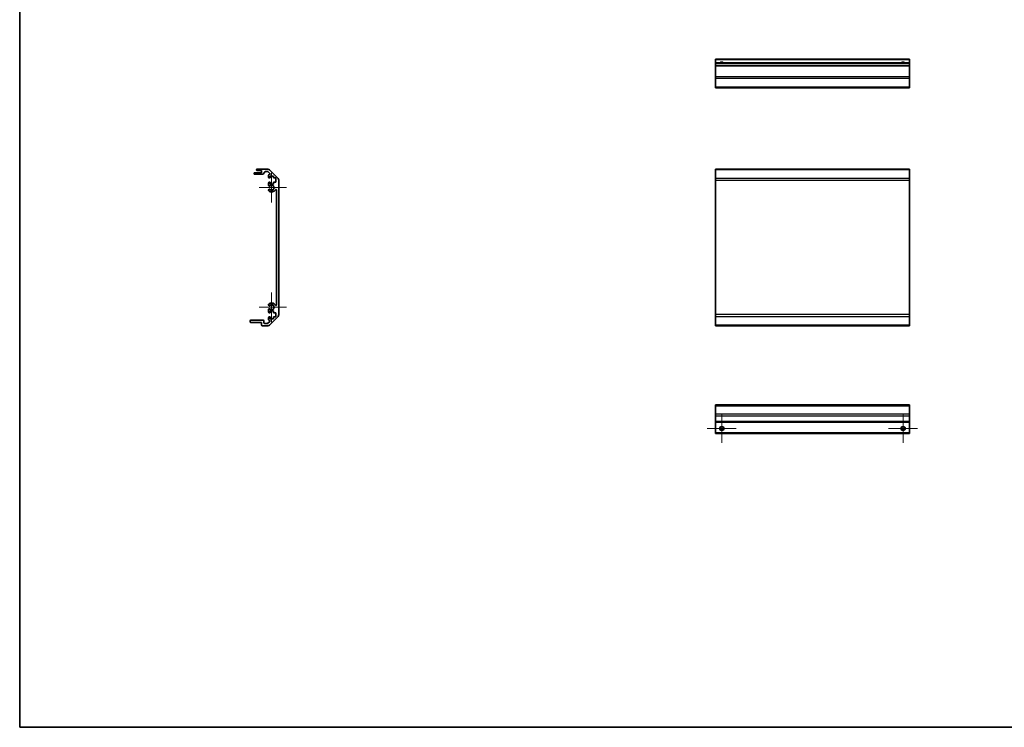
# Model space of a CAD drawing. Units: millimetres. Extents: x 0 to 8056, y -15 to 1405.
# Drawn here: x 3735 to 4517, y 0 to 562 of the extents above; entities that cross this region are included whole.
import ezdxf

# ---------------------------------------------------------------- set-up
doc = ezdxf.new("R2010")
doc.units = ezdxf.units.MM
doc.header["$LTSCALE"] = 4.5
for name, color, linetype, lineweight in [('Border (ISO)', 7, 'Continuous', 35), ('Center Mark (ISO)', 131, 'Continuous', 18), ('Visible (ISO)', 7, 'Continuous', 35), ('Visible Narrow (ISO)', 7, 'Continuous', 25)]:
    doc.layers.add(name, color=color, linetype=linetype, lineweight=lineweight)

# ---------------------------------------------------------------- blocks, each defined once
blk = doc.blocks.new('図面枠 tk図枠')
at = {"layer": 'Border (ISO)'}
for p, q in [((14.5, 289), (14.5, 8)), ((14.5, 8), (405.5, 8))]:
    blk.add_line(p, q, dxfattribs=at)

msp = doc.modelspace()

# ---------------------------------------------------------------- linework, layer by layer
at = {"layer": 'Center Mark (ISO)', "linetype": 'Continuous'}
for p, q in [((3934.6096, 428.6), (3934.6096, 440.4)), ((3934.6096, 428.6), (3924.6096, 428.6)), ((3934.6096, 428.6), (3946.4096, 428.6)), ((3934.6096, 428.6), (3934.6096, 416.8)), ((3934.6096, 333.6), (3934.6096, 345.4)), ((3934.6096, 333.6), (3924.6096, 333.6)), ((3934.6096, 333.6), (3946.4096, 333.6)), ((3934.6096, 333.6), (3934.6096, 321.8)), ((4292.1001, 237.3081), (4292.1001, 248.8081)), ((4436.1001, 237.3081), (4436.1001, 248.8081)), ((4292.1001, 237.3081), (4280.6001, 237.3081)), ((4292.1001, 237.3081), (4303.6001, 237.3081)), ((4292.1001, 237.3081), (4292.1001, 225.8081)), ((4436.1001, 237.3081), (4424.6001, 237.3081)), ((4436.1001, 237.3081), (4447.6001, 237.3081)), ((4436.1001, 237.3081), (4436.1001, 225.8081))]:
    msp.add_line(p, q, dxfattribs=at)
at = {"layer": 'Visible (ISO)'}
for p, q in [((4287.1001, 530.1186), (4287.1001, 530.6186)), ((4441.1001, 530.6186), (4287.1001, 530.6186)), ((4287.1001, 530.1186), (4287.1001, 527.6186)), ((4287.1001, 527.1186), (4287.1001, 527.6186)), ((4441.1001, 527.6186), (4287.1001, 527.6186)), ((4287.1001, 527.1186), (4287.1001, 525.6186)), ((4287.1001, 525.1186), (4287.1001, 525.6186)), ((4441.1001, 525.6186), (4287.1001, 525.6186)), ((4287.1001, 525.1186), (4287.1001, 516.747)), ((4441.1001, 530.6186), (4441.1001, 530.1186)), ((4441.1001, 527.6186), (4441.1001, 530.1186)), ((4441.1001, 527.6186), (4441.1001, 527.1186)), ((4441.1001, 525.6186), (4441.1001, 527.1186)), ((4441.1001, 525.6186), (4441.1001, 525.1186)), ((4441.1001, 516.747), (4441.1001, 525.1186)), ((4287.1001, 515.3328), (4287.1001, 516.747)), ((4441.1001, 516.747), (4441.1001, 515.3328)), ((4287.1001, 515.3328), (4287.1001, 508.5044)), ((4287.1001, 507.9186), (4287.1001, 508.5044)), ((4441.1001, 508.5044), (4441.1001, 515.3328)), ((4441.1001, 508.5044), (4441.1001, 507.9186)), ((4287.1001, 507.9186), (4441.1001, 507.9186)), ((3920.6096, 439.75), (3920.6096, 439.95)), ((3921.1096, 440.45), (3926.6096, 440.45)), ((3927.3851, 439.25), (3921.1096, 439.25)), ((3922.6096, 442.6), (3922.6096, 442.8)), ((3923.1096, 443.3), (3931.4812, 443.3)), ((3926.6096, 442.1), (3923.1096, 442.1)), ((3926.6096, 440.45), (3926.6096, 442.1)), ((3929.4605, 441.3322), (3927.7588, 439.4178)), ((3931.3569, 441.5), (3929.8342, 441.5)), ((3933.2605, 439.8035), (3931.7105, 441.3535)), ((3932.1096, 436.8), (3932.1096, 438.45)), ((3932.6096, 438.95), (3932.9069, 438.95)), ((3932.8954, 442.7142), (3939.7239, 435.8858)), ((4287.1001, 442.7142), (4287.1001, 443.3)), ((4441.1001, 443.3), (4287.1001, 443.3)), ((4287.1001, 442.7142), (4287.1001, 435.8858)), ((4441.1001, 443.3), (4441.1001, 442.7142)), ((4441.1001, 435.8858), (4441.1001, 442.7142)), ((3932.1096, 430.2727), (3932.1096, 432.4)), ((3933.3596, 436.3), (3932.6096, 436.3)), ((3932.6096, 432.9), (3933.3596, 432.9)), ((3933.3596, 437.7), (3933.3596, 436.3)), ((3936.1596, 437.7), (3933.3596, 437.7)), ((3933.3596, 432.9), (3933.3596, 431.5)), ((3933.3596, 431.5), (3936.1596, 431.5)), ((3936.1596, 436.3), (3936.1596, 437.7)), ((3937.8596, 436.3), (3936.1596, 436.3)), ((3936.1596, 432.9), (3937.8596, 432.9)), ((3936.1596, 431.5), (3936.1596, 432.9)), ((3937.8596, 432.9), (3937.8596, 436.3)), ((3940.3096, 434.4716), (3940.3096, 327.7284)), ((4287.1001, 434.4716), (4287.1001, 435.8858)), ((4287.1001, 434.4716), (4287.1001, 327.7284)), ((4441.1001, 435.8858), (4441.1001, 434.4716)), ((4441.1001, 327.7284), (4441.1001, 434.4716)), ((3932.1095, 426.4131), (3932.1096, 426.9273)), ((3938.5096, 335.5097), (3938.5096, 426.6903)), ((3932.1096, 335.2727), (3932.1095, 335.7869)), ((3932.1096, 329.8), (3932.1096, 331.9273)), ((3933.3596, 329.3), (3932.6096, 329.3)), ((3933.3596, 330.7), (3933.3596, 329.3)), ((3936.1596, 330.7), (3933.3596, 330.7)), ((3936.1596, 329.3), (3936.1596, 330.7)), ((3937.8596, 329.3), (3936.1596, 329.3)), ((3937.8596, 325.9), (3937.8596, 329.3)), ((3917.6096, 321.9), (3917.6096, 322.9)), ((3918.1096, 323.4), (3927.9096, 323.4)), ((3926.6096, 321.4), (3918.1096, 321.4)), ((3926.6096, 319.4), (3926.6096, 321.4)), ((3928.4096, 322.9), (3928.4096, 321.2)), ((3928.9096, 320.7), (3931.3569, 320.7)), ((3931.7105, 320.8464), (3933.2605, 322.3964)), ((3932.1096, 323.75), (3932.1096, 325.4)), ((3932.6096, 325.9), (3933.3596, 325.9)), ((3932.9069, 323.25), (3932.6096, 323.25)), ((3939.7239, 326.3142), (3932.8954, 319.4858)), ((3933.3596, 325.9), (3933.3596, 324.5)), ((3933.3596, 324.5), (3936.1596, 324.5)), ((3936.1596, 325.9), (3937.8596, 325.9)), ((3936.1596, 324.5), (3936.1596, 325.9)), ((4287.1001, 326.3142), (4287.1001, 327.7284)), ((4287.1001, 326.3142), (4287.1001, 319.4858)), ((4441.1001, 327.7284), (4441.1001, 326.3142)), ((4441.1001, 319.4858), (4441.1001, 326.3142)), ((3931.4812, 318.9), (3927.1096, 318.9)), ((4287.1001, 318.9), (4287.1001, 319.4858)), ((4441.1001, 318.9), (4287.1001, 318.9)), ((4441.1001, 319.4858), (4441.1001, 318.9)), ((4287.1001, 255.4223), (4287.1001, 256.0081)), ((4441.1001, 256.0081), (4287.1001, 256.0081)), ((4287.1001, 255.4223), (4287.1001, 248.5939)), ((4441.1001, 256.0081), (4441.1001, 255.4223)), ((4441.1001, 248.5939), (4441.1001, 255.4223)), ((4287.1001, 247.1797), (4287.1001, 248.5939)), ((4287.1001, 247.1797), (4287.1001, 242.8081)), ((4287.1001, 242.3081), (4287.1001, 242.8081)), ((4441.1001, 248.5939), (4441.1001, 247.1797)), ((4441.1001, 242.8081), (4441.1001, 247.1797)), ((4441.1001, 242.8081), (4441.1001, 242.3081)), ((4287.1001, 242.3081), (4287.1001, 233.8081)), ((4441.1001, 242.3081), (4287.1001, 242.3081)), ((4293.2181, 236.3081), (4290.9821, 236.3081)), ((4437.2181, 236.3081), (4434.9821, 236.3081)), ((4441.1001, 233.8081), (4441.1001, 242.3081)), ((4287.1001, 233.3081), (4287.1001, 233.8081)), ((4441.1001, 233.3081), (4287.1001, 233.3081)), ((4441.1001, 233.8081), (4441.1001, 233.3081))]:
    msp.add_line(p, q, dxfattribs=at)
for centre in [(4292.1001, 237.3081), (4436.1001, 237.3081)]:
    msp.add_circle(centre, 1.5, dxfattribs=at)
for centre, radius, start, end in [((4292.1001, 526.6186), 1.5, 41.8103149, 138.1896851), ((4436.1001, 526.6186), 1.5, 41.8103149, 138.1896851), ((3921.1096, 439.95), 0.5, 90, 180), ((3921.1096, 439.75), 0.5, 180, 270), ((3923.1096, 442.8), 0.5, 90, 180), ((3923.1096, 442.6), 0.5, 180, 270), ((3927.3851, 439.75), 0.5, 270, 318.3664607), ((3929.8342, 441), 0.5, 90, 138.3664607), ((3931.3569, 441), 0.5, 45, 90), ((3931.4812, 441.3), 2, 45, 90), ((3932.6096, 438.45), 0.5, 90, 180), ((3932.9069, 439.45), 0.5, 270, 45), ((3932.6096, 436.8), 0.5, 180, 270), ((3932.6096, 432.4), 0.5, 90, 180), ((3932.8672, 430.5297), 0.8, 198.7439012, 312.0797869), ((3934.6096, 428.6), 1.8, 227.9202131, 132.0797869), ((3938.3096, 434.4716), 2, 0, 45), ((3932.8672, 426.6702), 0.8001, 198.7439012, 227.9202131), ((3932.8672, 426.6702), 0.8, 47.9202131, 161.2560988), ((3934.6096, 428.6), 3.4001, 227.9202131, 330.6794706), ((3938.0099, 426.6903), 0.4997, 0, 150.6794706), ((3934.6096, 333.6), 3.4001, 29.3205294, 132.0797869), ((3932.8672, 335.5297), 0.8001, 132.0797869, 161.2560988), ((3932.8672, 335.5297), 0.8, 198.7439012, 312.0797869), ((3932.8672, 331.6702), 0.8, 47.9202131, 161.2560988), ((3932.6096, 329.8), 0.5, 180, 270), ((3934.6096, 333.6), 1.8, 227.9202131, 132.0797869), ((3938.0099, 335.5097), 0.4997, 209.3205294, 0), ((3918.1096, 322.9), 0.5, 90, 180), ((3918.1096, 321.9), 0.5, 180, 270), ((3927.9096, 322.9), 0.5, 0, 90), ((3928.9096, 321.2), 0.5, 180, 270), ((3931.3569, 321.2), 0.5, 270, 315), ((3932.6096, 325.4), 0.5, 90, 180), ((3932.6096, 323.75), 0.5, 180, 270), ((3932.9069, 322.75), 0.5, 315, 90), ((3938.3096, 327.7284), 2, 315, 0), ((3927.1096, 319.4), 0.5, 180, 270), ((3931.4812, 320.9), 2, 270, 315)]:
    msp.add_arc(centre, radius, start, end, dxfattribs=at)
at = {"layer": 'Visible Narrow (ISO)'}
for p, q in [((4441.1001, 530.1186), (4287.1001, 530.1186)), ((4441.1001, 527.1186), (4287.1001, 527.1186)), ((4441.1001, 525.1186), (4287.1001, 525.1186)), ((4441.1001, 516.747), (4287.1001, 516.747)), ((4441.1001, 515.3328), (4287.1001, 515.3328)), ((4441.1001, 508.5044), (4287.1001, 508.5044)), ((4441.1001, 442.7142), (4287.1001, 442.7142)), ((4441.1001, 435.8858), (4287.1001, 435.8858)), ((4287.1001, 434.4716), (4441.1001, 434.4716)), ((4441.1001, 327.7284), (4287.1001, 327.7284)), ((4287.1001, 326.3142), (4441.1001, 326.3142)), ((4441.1001, 319.4858), (4287.1001, 319.4858)), ((4287.1001, 255.4223), (4441.1001, 255.4223)), ((4441.1001, 248.5939), (4287.1001, 248.5939)), ((4441.1001, 247.1797), (4287.1001, 247.1797)), ((4441.1001, 242.8081), (4287.1001, 242.8081)), ((4293.5143, 236.8081), (4290.6859, 236.8081)), ((4437.5143, 236.8081), (4434.6859, 236.8081)), ((4441.1001, 233.8081), (4287.1001, 233.8081))]:
    msp.add_line(p, q, dxfattribs=at)
for centre in [(4292.1001, 237.3081), (4436.1001, 237.3081), (4436.1001, 237.3081)]:
    msp.add_circle(centre, 1.7705, dxfattribs=at)
for centre, radius, start, end in [((4292.1001, 526.6186), 1.7705, 34.3892512, 145.6107488), ((4436.1001, 526.6186), 1.7705, 34.3892512, 145.6107488), ((4436.1001, 526.6186), 1.7705, 34.3892512, 145.6107488), ((3934.6096, 428.6), 2.179, 211.4888327, 148.5111673), ((3934.6096, 333.6), 2.179, 211.4888327, 148.5111673)]:
    msp.add_arc(centre, radius, start, end, dxfattribs=at)

# ---------------------------------------------------------------- block references
at = {"xscale": 4, "yscale": 4, "zscale": 4}
msp.add_blockref('図面枠 tk図枠', (3676.5, -32), dxfattribs=at)

doc.saveas('drawing.dxf')
